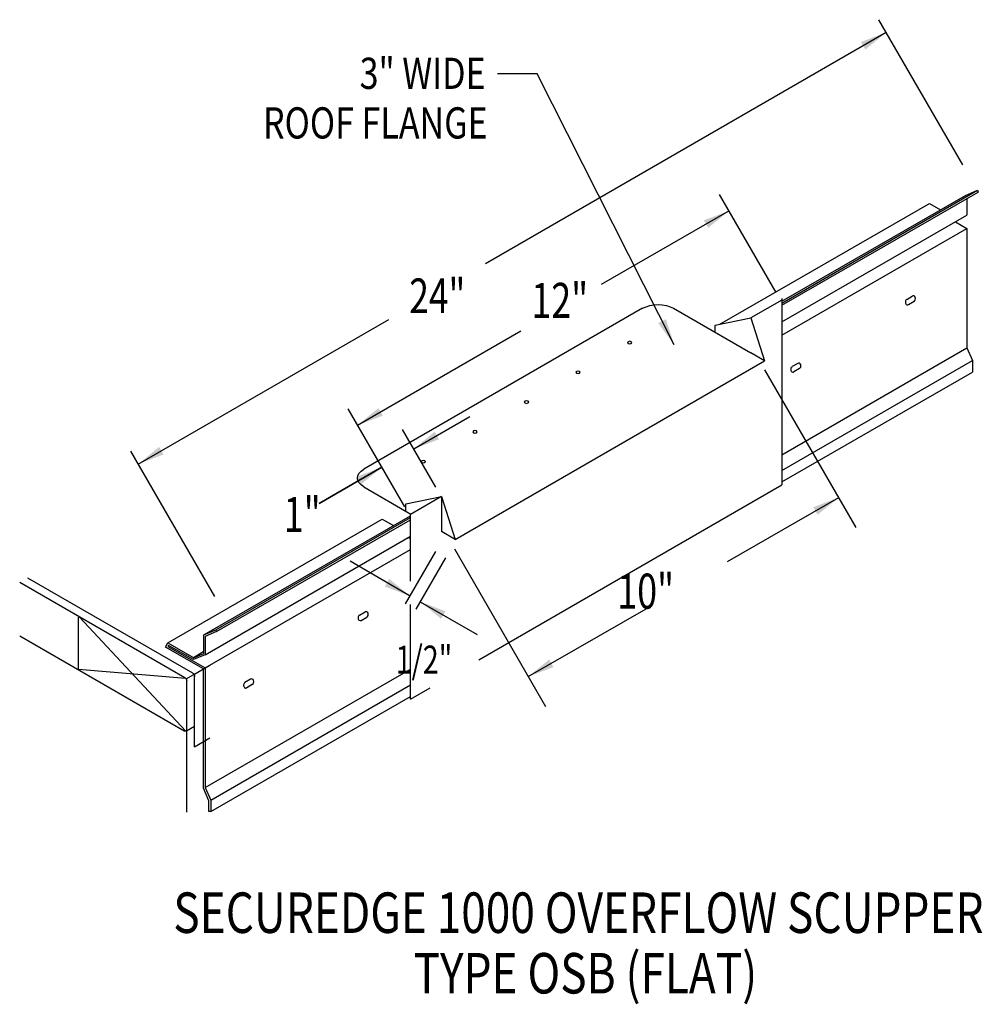
# Model space of a CAD drawing. Extents: x 361.1 to 388.2, y 73.8 to 101.5.
import ezdxf
from ezdxf.enums import TextEntityAlignment as Align

# ---------------------------------------------------------------- set-up
doc = ezdxf.new("R2010")
doc.units = 0
doc.header["$MEASUREMENT"] = 0
doc.layers.get('0').update_dxf_attribs({"linetype": 'CONTINUOUS'})
doc.styles.get("Standard").update_dxf_attribs({"font": 'simplex.shx', "width": 0.8})
doc.dimstyles.get("Standard").update_dxf_attribs({"dimtxt": 0.125, "dimasz": 0.75, "dimexe": 0.1, "dimexo": 0.0625, "dimgap": 0.0625, "dimtad": 1, "dimdec": 5, "dimtxsty": 'STANDARD', "dimcen": 2.5, "dimazin": 3, "dimtfac": 1, "dimtdec": 5, "dimtmove": 0, "dimatfit": 3})

msp = doc.modelspace()

# ---------------------------------------------------------------- linework, layer by layer
at = {"linetype": 'CONTINUOUS'}
for p, q in [((387.694, 97.432, 6.736), (385.333, 101.523, 6.736)), ((382.441, 93.839, 4.127), (380.848, 96.599, 4.127)), ((382.602, 93.623, -5.184), (381.73, 93.12, -4.472)), ((382.602, 93.664, -5.155), (382.602, 88.415, -8.387)), ((378.678, 93.39, -7.487), (370.83, 88.859, -1.079)), ((379.55, 93.39, -7.487), (381.73, 92.131, -5.707)), ((381.73, 93.12, -4.472), (382.115, 91.909, -4.222)), ((382.115, 91.909, -5.28), (381.73, 92.131, -5.707)), ((373.395, 86.875, 2.898), (382.115, 91.909, -4.222)), ((382.115, 91.658, -4.222), (384.68, 87.215, -4.222)), ((371.977, 87.798, 3.484), (370.384, 90.558, 3.484)), ((372.233, 89.43, 5.54), (373.812, 90.341, 5.54)), ((372.855, 88.354, 5.54), (371.917, 89.978, 5.54)), ((366.628, 85.269, 6.736), (364.266, 89.36, 6.736)), ((369.564, 87.889, 3.978), (371.335, 88.911, 3.978)), ((370.83, 88.356, -0.367), (372.154, 87.592, 0.714)), ((374.067, 83.488, -1.322), (382.602, 88.415, -7.864)), ((373.01, 88.086, 2.692), (372.138, 87.582, 3.404)), ((373.01, 88.086, 2.692), (373.01, 87.097, -1.362)), ((373.01, 88.086, 2.648), (373.395, 86.875, 2.898)), ((372.138, 85.7, 2.508), (372.138, 87.582, 3.36)), ((373.395, 86.875, 1.84), (373.01, 87.097, 1.46)), ((373.378, 86.614, -4.222), (375.943, 82.171, -4.222)), ((372.003, 85.064, 12.197), (372.849, 86.536, 12.197)), ((373.128, 86.358, 3.263), (372.291, 84.908, 3.263)), ((361.35, 85.799, 3.25), (366.001, 83.114, 7.047)), ((361.132, 85.673, 3.428), (365.783, 82.988, 7.225)), ((372.138, 82.374, 0.157), (372.138, 85.04, 2.042)), ((362.786, 83.208, 3.71), (362.786, 84.656, 4.733)), ((365.814, 81.471, 6.191), (362.817, 84.685, 4.793)), ((361.132, 84.163, 2.36), (365.783, 81.478, 6.158)), ((366.04, 83.074, 7.105), (366.492, 83.334, 6.736)), ((365.806, 82.96, 7.233), (362.786, 83.208, 3.71)), ((365.822, 82.948, 7.283), (366.04, 83.074, 7.105)), ((366.056, 81.034, 5.643), (366.056, 83.02, 7.047)), ((365.838, 79.187, 4.605), (365.838, 82.894, 7.225)), ((372.138, 82.374, 0.157), (372.697, 82.697, -0.272)), ((365.828, 81.479, 6.18), (366.056, 81.611, 5.994)), ((366.056, 81.034, 5.861), (366.492, 81.286, 5.505))]:
    msp.add_line(p, q, dxfattribs=at)
for p, q in [((382.602, 93.535, 6.736), (388.109, 96.715, 6.736)), ((382.602, 93.476, 6.736), (388.13, 96.667, 6.736)), ((382.602, 93.587, 6.736), (387.769, 96.57, 6.736)), ((387.769, 96.57, 6.736), (388.109, 96.715, 6.736)), ((388.109, 96.715, 6.736), (388.13, 96.667, 6.736)), ((380.853, 92.94, 6.736), (386.757, 96.348, 6.736)), ((386.757, 96.348, 6.736), (387.071, 96.167, 6.736)), ((387.81, 96.483, 6.736), (387.81, 96.014, 6.736)), ((382.602, 93.007, 6.736), (387.81, 96.014, 6.736)), ((387.489, 95.829, 6.736), (387.811, 95.643, 6.736)), ((382.602, 92.636, 6.736), (387.811, 95.643, 6.736)), ((387.811, 95.643, 6.736), (387.811, 92.273, 6.736)), ((386.117, 93.643, 7.781), (386.275, 93.735, 7.66)), ((386.166, 93.494, 7.731), (386.323, 93.587, 7.609)), ((380.725, 92.913, -1.67), (381.73, 93.12, -12.878)), ((380.725, 92.712, -1.67), (380.725, 92.913, -1.67)), ((382.602, 89.265, 6.736), (387.811, 92.273, 6.736)), ((387.811, 92.273, 6.736), (387.966, 91.917, 6.736)), ((382.602, 88.82, 6.736), (387.966, 91.917, 6.736)), ((387.966, 91.917, 6.736), (387.966, 91.594, 6.736)), ((382.602, 88.497, 6.736), (387.966, 91.594, 6.736)), ((383.049, 91.838, 10.152), (382.891, 91.746, 10.273)), ((383.097, 91.69, 10.101), (382.94, 91.597, 10.223)), ((372.005, 87.879, 13.9), (373.01, 88.086, 2.692)), ((372.005, 87.678, 13.9), (372.005, 87.879, 13.9)), ((365.305, 83.963, 6.736), (371.343, 87.449, 6.736)), ((366.317, 84.185, 6.736), (372.138, 87.545, 6.736)), ((366.657, 84.33, 6.736), (372.138, 87.494, 6.736)), ((366.678, 84.282, 6.736), (372.138, 87.434, 6.736)), ((371.343, 87.449, 6.736), (371.658, 87.268, 6.736)), ((366.359, 83.629, 6.736), (372.138, 86.966, 6.736)), ((372.075, 86.93, 6.736), (372.138, 86.894, 6.736)), ((366.359, 83.258, 6.736), (372.138, 86.594, 6.736)), ((370.704, 84.744, 7.781), (370.861, 84.836, 7.66)), ((370.752, 84.595, 7.731), (370.91, 84.688, 7.609)), ((366.359, 79.888, 6.736), (372.138, 83.224, 6.736)), ((366.515, 79.532, 6.736), (372.138, 82.778, 6.736)), ((367.635, 82.939, 10.152), (367.478, 82.847, 10.273)), ((367.683, 82.791, 10.101), (367.526, 82.698, 10.223)), ((366.515, 79.209, 6.736), (372.138, 82.455, 6.736))]:
    msp.add_line(p, q)
at = {"elevation": 6.736}
msp.add_lwpolyline([(366.318, 83.715), (366.024, 83.545), (366.318, 83.667), (366.317, 84.185), (366.657, 84.33), (366.678, 84.282), (366.358, 84.146), (366.359, 83.629), (366.026, 83.489), (365.324, 83.892), (365.307, 83.863), (366.359, 83.258), (366.359, 79.888), (366.515, 79.532), (366.515, 79.209), (366.463, 79.209), (366.463, 79.51), (366.308, 79.866), (366.308, 83.228), (365.237, 83.844), (365.305, 83.963), (366.033, 83.545)], dxfattribs=at)
at = {"linetype": 'CONTINUOUS', "extrusion": (0, -0.816543, -0.577285)}
for centre in [(378.315, -58.354, -71.935), (376.861, -56.901, -71.935), (375.408, -55.448, -71.935), (373.954, -53.994, -71.935), (372.501, -52.541, -71.935)]:
    msp.add_circle(centre, 0.0617, dxfattribs=at)
at = {"extrusion": (0.631485, -0.058191, 0.773201)}
for centre, start, end in [((128.606, -285.748, 244.395), 29.0765, 209.0765), ((128.713, -285.94, 244.395), 209.0765, 29.0765), ((128.606, -285.748, 244.395), 180, 209.0765), ((126.528, -282.01, 244.395), 209.0765, 29.0765), ((126.421, -281.819, 244.395), 29.0765, 209.0765), ((126.421, -281.819, 244.395), 180, 209.0765), ((118.331, -274.512, 235.179), 29.0765, 209.0765), ((118.437, -274.704, 235.179), 209.0765, 29.0765), ((118.331, -274.512, 235.179), 180, 209.0765), ((116.145, -270.583, 235.179), 29.0765, 209.0765), ((116.145, -270.583, 235.179), 180, 209.0765), ((116.252, -270.774, 235.179), 209.0765, 29.0765)]:
    msp.add_arc(centre, 0.0822, start, end, dxfattribs=at)
at = {"linetype": 'CONTINUOUS', "extrusion": (0, -0.816543, -0.577285)}
for centre, start, end in [((379.114, -59.59, -71.935), 225, 315), ((371.266, -51.742, -71.935), 135, 225)]:
    msp.add_arc(centre, 0.617, start, end, dxfattribs=at)
at = {"linetype": 'CONTINUOUS', "extrusion": (0.707107, 0.408202, -0.577383)}
for centre, start, end in [((-108.116, 209.765, 288.352), 314.9952, 0), ((-111.059, 212.708, 288.352), 44.9952, 134.9952), ((-111.059, 212.708, 288.66), 44.9952, 134.9952), ((-112.258, 211.509, 288.352), 134.9952, 224.9952)]:
    msp.add_arc(centre, 0.0771, start, end, dxfattribs=at)

# ---------------------------------------------------------------- texts
at = {"width": 0.8}
for s, p in [('3" WIDE', (374.257, 99.573)), ('ROOF FLANGE', (374.314, 98.175))]:
    msp.add_text(s, height=0.8788, dxfattribs=at).set_placement(p, align=Align.RIGHT)
at = {"linetype": 'CONTINUOUS', "width": 0.75}
for s, height, p in [('24"', 0.9751, (372.105, 93.256, 1.634)), ('12"', 0.9866, (375.545, 93.121, 5.54)), ('1"', 0.9866, (368.571, 87.089, 5.54)), ('   10"', 0.9866, (377.287, 84.927, -4.222)), ('  1/2"', 0.7892, (371.36, 83.096, 3.263))]:
    msp.add_text(s, height=height, dxfattribs=at).set_placement(p)
at = {"width": 0.8}
for s, p in [('SECUREDGE 1000 OVERFLOW SCUPPER', (376.87, 75.788)), ('TYPE OSB (FLAT)', (377.066, 74.082))]:
    msp.add_text(s, height=1.14096, dxfattribs=at).set_placement(p, align=Align.CENTER)

# ---------------------------------------------------------------- leaders
for points in [[(385.54, 101.164, 6.736), (374.251, 94.647, 6.736)], [(379.566, 92.359), (375.707, 99.998), (374.594, 99.998)], [(381.114, 96.138, 4.127), (377.51, 94.057, 4.127)], [(364.473, 89.002, 6.736), (371.527, 93.074, 6.736)], [(370.65, 90.097, 5.54), (375.252, 92.753, 5.54)], [(372.233, 89.43, 5.54), (373.812, 90.341, 5.54)], [(371.335, 88.911, 3.978), (369.564, 87.889, 3.978)], [(384.196, 88.054, -4.222), (381.063, 86.246, -4.222)], [(372.128, 85.281, 12.197), (370.438, 86.262, 12.197)], [(372.414, 85.121, 3.263), (374.014, 84.198, 3.263)], [(375.458, 83.011, -4.222), (378.775, 84.925, -4.222)]]:
    msp.add_leader(points, dimstyle='STANDARD', override={"dimgap": 0.0625, "dimtad": 0})

doc.saveas('drawing.dxf')
